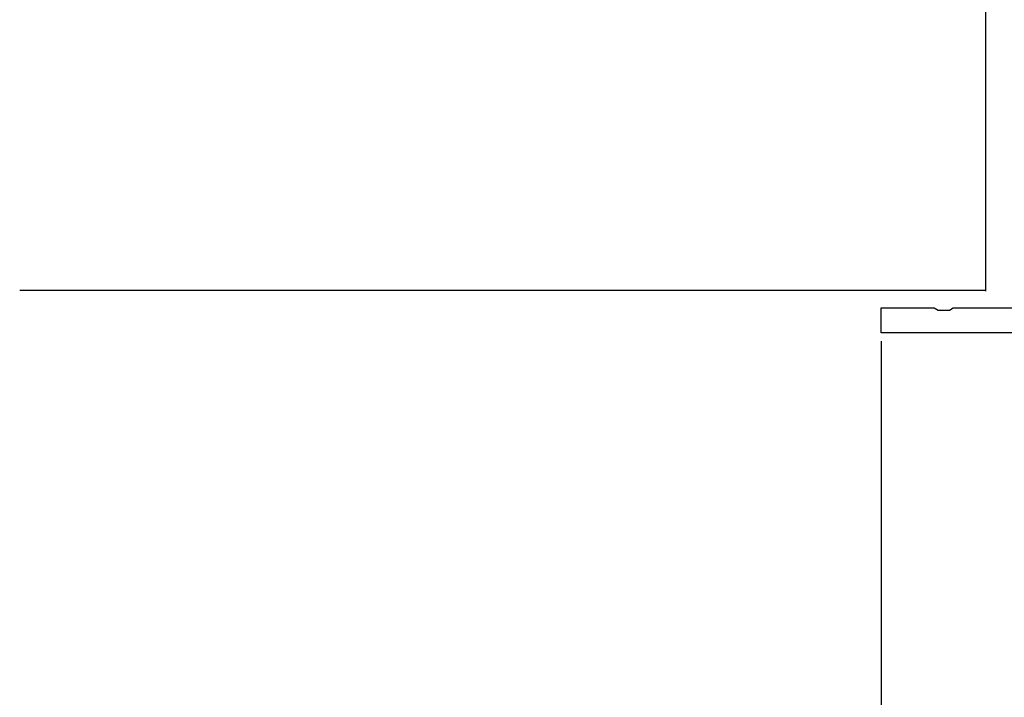
# Model space of a CAD drawing. Extents: x 0 to 990, y 0 to 1560.
# Drawn here: x 752 to 800, y 94 to 126 of the extents above; entities that cross this region are included whole.
import ezdxf

# ---------------------------------------------------------------- set-up
doc = ezdxf.new("R2010")
doc.units = 0
for name, color, linetype in [('YKK_11', 7, 'CONTINUOUS'), ('YKK_12', 2, 'CONTINUOUS'), ('YKK_D', 6, 'CONTINUOUS')]:
    doc.layers.add(name, color=color, linetype=linetype)

msp = doc.modelspace()

# ---------------------------------------------------------------- linework, layer by layer
at = {"layer": 'YKK_11', "color": 0, "linetype": 'ByBlock', "lineweight": -2}
for p, q in [((793.749999, 111), (793.749999, 112.2)), ((793.749999, 112.2), (796.291741, 112.2)), ((796.291741, 112.2), (796.475044, 112.08)), ((796.475044, 112.08), (797.024954, 112.08)), ((797.024954, 112.08), (797.208257, 112.2)), ((797.208257, 112.2), (807.749999, 112.2)), ((808.749999, 111), (793.749999, 111))]:
    msp.add_line(p, q, dxfattribs=at)
at = {"layer": 'YKK_12'}
for p, q in [((798.749999, 130.007168), (798.749999, 112.999983)), ((798.749999, 113.033002), (752.499997, 113.033002))]:
    msp.add_line(p, q, dxfattribs=at)
at = {"layer": 'YKK_D'}
for p, q in [((793.749999, 110.6), (793.749999, 54)), ((793.749999, 110.5), (793.749999, 74))]:
    msp.add_line(p, q, dxfattribs=at)

doc.saveas('drawing.dxf')
